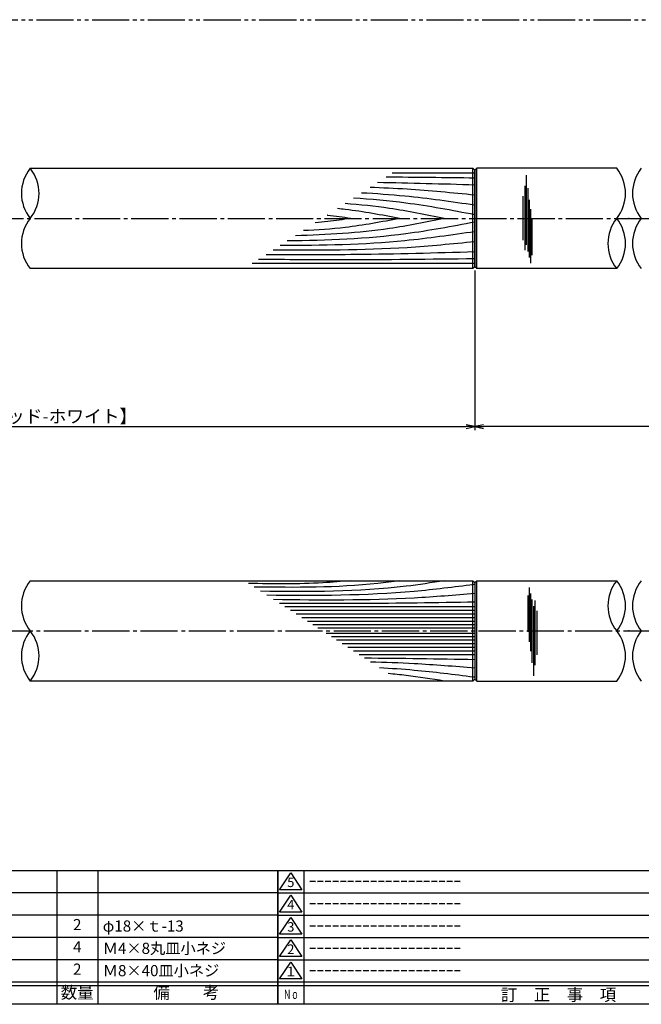
# Model space of a CAD drawing. Units: inches. Extents: x -146 to 661, y 94 to 654.
# Drawn here: x 213 to 380, y 94 to 359 of the extents above; entities that cross this region are included whole.
import ezdxf
from ezdxf.enums import TextEntityAlignment as Align

# ---------------------------------------------------------------- set-up
doc = ezdxf.new("R2010")
doc.units = ezdxf.units.IN
doc.header["$MEASUREMENT"] = 0
doc.linetypes.add('CENS', pattern=[13, 10, -1, 1, -1])
doc.linetypes.add('PHAS', pattern=[15, 10, -1, 1, -1, 1, -1])
for name, color, linetype in [('01-下書線', 251, 'Continuous'), ('02-実線-1', 7, 'Continuous'), ('03-細線', 1, 'Continuous'), ('06-中心線', 1, 'CENS'), ('07-2点鎖線', 2, 'PHAS'), ('10-寸法', 3, 'Continuous'), ('図枠', 7, 'Continuous'), ('図枠-名称', 254, 'Continuous'), ('図枠-文字', 4, 'Continuous'), ('図枠-細線', 251, 'Continuous'), ('図枠-部品名称', 253, 'Continuous')]:
    doc.layers.add(name, color=color, linetype=linetype)
doc.styles.add('STD', font='TXT.shx', dxfattribs={"bigfont": 'bigfont.shx'})
doc.dimstyles.new('1：1', dxfattribs={"dimtxt": 3.5, "dimasz": 2.3, "dimexe": 1, "dimexo": 1, "dimgap": 1, "dimtad": 3, "dimdsep": 46, "dimtxsty": 'STD', "dimblk1": 'ARRI', "dimblk2": 'ARRI', "dimsah": 1, "dimcen": 0, "dimclrd": 3, "dimclre": 3, "dimclrt": 4, "dimadec": 0, "dimazin": 0, "dimtfac": 0.7, "dimtmove": 0, "dimatfit": 0, "dimldrblk": 'ARRI', "dimfxl": 1, "dimtvp": 1, "dimtolj": 1, "dimtzin": 0, "dimarcsym": 0})

# ---------------------------------------------------------------- blocks, each defined once
blk = doc.blocks.new('A$C337F4ABC')
for p, q in [((7.2, 36.81), (7.2, 0.81)), ((51.29, 36.81), (51.29, 0.81)), ((84.36, 36.81), (84.36, 0.81)), ((139.47, 36.81), (139.47, 0.81)), ((150.49, 36.81), (150.49, 0.81)), ((198.99, 6.81), (-0.51, 6.81))]:
    blk.add_line(p, q)
for centre in [(3.34, 33.81), (3.34, 27.81), (3.34, 21.81), (3.34, 15.81), (3.34, 9.81)]:
    blk.add_circle(centre, 2.75)
at = {"layer": '図枠'}
blk.add_lwpolyline([(-0.51, 36.81), (198.99, 36.81), (198.99, 0.81), (-0.51, 0.81)], close=True, dxfattribs=at)
at = {"layer": '図枠-細線'}
for p, q in [((198.99, 30.81), (-0.51, 30.81)), ((198.99, 24.81), (-0.51, 24.81)), ((198.99, 18.81), (-0.51, 18.81)), ((198.99, 12.81), (-0.51, 12.81)), ((198.99, 5.81), (-0.51, 5.81))]:
    blk.add_line(p, q, dxfattribs=at)
at = {"layer": '図枠-文字', "style": 'STD'}
for s, p in [('部 品 名', (27.66, 3.56)), ('材\u3000質', (67.85, 3.56)), ('仕\u3000\u3000上', (112.41, 3.56)), ('数量', (144.96, 3.56)), ('備\u3000\u3000考', (174.35, 3.56))]:
    blk.add_text(s, height=3.25, dxfattribs=at).set_placement(p, align=Align.MIDDLE)
at = {"layer": '図枠-文字', "color": 4, "style": 'STD', "width": 0.950181}
blk.add_text('Ｎｏ', height=2.5, dxfattribs=at).set_placement((1.12, 1.93), (5.71, 1.93), align=Align.FIT)
blk = doc.blocks.new('A$C503D392F')
at = {"layer": '図枠', "color": 7}
for p, q in [((7.35, 35.76), (7.35, -0.24)), ((144.35, 35.76), (144.35, -0.24)), ((164.35, 35.76), (164.35, -0.24)), ((174.35, 5.76), (0.35, 5.76))]:
    blk.add_line(p, q, dxfattribs=at)
at = {"layer": '図枠'}
blk.add_lwpolyline([(0.35, 35.76), (174.35, 35.76), (174.35, -0.24), (0.35, -0.24)], close=True, dxfattribs=at)
at = {"layer": '図枠-細線', "color": 251}
for p, q in [((0.83, 30.6), (3.83, 35.1)), ((3.83, 35.1), (6.83, 30.6)), ((0.35, 29.76), (174.35, 29.76)), ((6.83, 30.6), (0.83, 30.6)), ((0.83, 24.6), (3.83, 29.1)), ((3.83, 29.1), (6.83, 24.6)), ((6.83, 24.6), (0.83, 24.6)), ((0.35, 23.76), (174.35, 23.76)), ((0.83, 18.6), (3.83, 23.1)), ((3.83, 23.1), (6.83, 18.6)), ((6.83, 18.6), (0.83, 18.6)), ((0.35, 17.76), (174.35, 17.76)), ((0.83, 12.6), (3.83, 17.1)), ((3.83, 17.1), (6.83, 12.6)), ((0.35, 11.76), (174.35, 11.76)), ((6.83, 12.6), (0.83, 12.6)), ((0.83, 6.6), (3.83, 11.1)), ((3.83, 11.1), (6.83, 6.6)), ((6.83, 6.6), (0.83, 6.6)), ((174.35, 4.76), (0.35, 4.76))]:
    blk.add_line(p, q, dxfattribs=at)
at = {"layer": '図枠-文字', "color": 4, "style": 'STD'}
for s, p in [('5', (3.84, 32.26)), ('4', (3.84, 26.26)), ('3', (3.84, 20.26)), ('2', (3.84, 14.26)), ('１', (3.84, 8.26))]:
    blk.add_text(s, height=2.55, dxfattribs=at).set_placement(p, align=Align.MIDDLE)
at = {"layer": '図枠-文字', "color": 4, "style": 'STD', "width": 0.862069}
blk.add_text('Ｎｏ', height=2.5, dxfattribs=at).set_placement((1.83, 1.21), (6, 1.21), align=Align.FIT)
at = {"layer": '図枠-文字', "color": 4, "style": 'STD'}
for s, height, p in [('訂\u3000正\u3000事\u3000項', 3.25, (75.9, 2.33)), ('変更年月日', 2.432, (154.11, 2.33)), ('訂正者', 2.432, (169.3, 2.33))]:
    blk.add_text(s, height=height, dxfattribs=at).set_placement(p, align=Align.MIDDLE_CENTER)
blk = doc.blocks.new('ARRI')
at = {"color": 0, "linetype": 'ByBlock'}
for p, q in [((0, 0), (-1, 0.21)), ((-1, -0.21), (0, 0)), ((0, 0), (-1, 0))]:
    blk.add_line(p, q, dxfattribs=at)
blk = doc.blocks.new('*D96')
at = {"layer": '10-寸法', "color": 3, "lineweight": -2, "transparency": 16777216}
for p, q in [((89.37, 291.14), (89.37, 248.14)), ((335.37, 291.14), (335.37, 248.14)), ((91.67, 249.14), (333.07, 249.14))]:
    blk.add_line(p, q, dxfattribs=at)
at = {"layer": 'Defpoints', "color": 0, "transparency": 16777216}
for p in [(89.37, 292.14), (335.37, 292.14), (335.37, 249.14)]:
    blk.add_point(p, dxfattribs=at)
at = {"layer": '10-寸法', "color": 3, "lineweight": -2, "transparency": 16777216, "xscale": 2.3, "yscale": 2.3, "zscale": 2.3, "rotation": 180}
blk.add_blockref('ARRI', (89.37, 249.14), dxfattribs=at)
at = {"layer": '10-寸法', "color": 3, "lineweight": -2, "transparency": 16777216, "xscale": 2.3, "yscale": 2.3, "zscale": 2.3}
blk.add_blockref('ARRI', (335.37, 249.14), dxfattribs=at)
at = {"layer": '10-寸法', "color": 4, "transparency": 16777216, "insert": (212.37, 251.89), "char_height": 3.5, "attachment_point": 5, "style": 'STD'}
blk.add_mtext('\\A1;L=492【Ｊ-ウッド-ホワイト】', dxfattribs=at)
blk = doc.blocks.new('*D97')
at = {"layer": '10-寸法', "color": 3, "lineweight": -2, "transparency": 16777216}
for p, q in [((335.37, 291.14), (335.37, 248.14)), ((636.37, 291.14), (636.37, 248.14)), ((634.07, 249.14), (337.67, 249.14))]:
    blk.add_line(p, q, dxfattribs=at)
at = {"layer": 'Defpoints', "color": 0, "transparency": 16777216}
for p in [(335.37, 292.14), (636.37, 292.14), (335.37, 249.14)]:
    blk.add_point(p, dxfattribs=at)
at = {"layer": '10-寸法', "color": 3, "lineweight": -2, "transparency": 16777216, "xscale": 2.3, "yscale": 2.3, "zscale": 2.3, "rotation": 180}
blk.add_blockref('ARRI', (335.37, 249.14), dxfattribs=at)
at = {"layer": '10-寸法', "color": 3, "lineweight": -2, "transparency": 16777216, "xscale": 2.3, "yscale": 2.3, "zscale": 2.3}
blk.add_blockref('ARRI', (636.37, 249.14), dxfattribs=at)
at = {"layer": '10-寸法', "color": 4, "transparency": 16777216, "insert": (485.87, 251.89), "char_height": 3.5, "attachment_point": 5, "style": 'STD'}
blk.add_mtext('\\A1;L=753【サテン】', dxfattribs=at)

msp = doc.modelspace()

# ---------------------------------------------------------------- linework, layer by layer
at = {"layer": '01-下書線', "linetype": 'Continuous'}
for centre, start, end in [((224.118, 311.894), 141.31781, 218.68219), ((207.257, 311.894), 321.31781, 38.68219), ((365.128, 311.894), 321.31781, 38.68219), ((388.618, 311.894), 141.31781, 218.68219), ((224.118, 298.394), 141.31781, 218.68219), ((381.99, 298.394), 141.31781, 218.68219), ((365.128, 298.394), 321.31781, 38.68219), ((388.618, 298.394), 141.31781, 218.68219), ((224.118, 200.894), 141.31781, 218.68219), ((381.99, 200.894), 141.31781, 218.68219), ((365.128, 200.894), 321.31781, 38.68219), ((388.618, 200.894), 141.31781, 218.68219), ((224.118, 187.394), 141.31781, 218.68219), ((207.257, 187.394), 321.31781, 38.68219), ((365.128, 187.394), 321.31781, 38.68219), ((388.618, 187.394), 141.31781, 218.68219)]:
    msp.add_arc(centre, 10.8, start, end, dxfattribs=at)
for p in [(376.873, 305.144), (376.873, 194.144)]:
    msp.add_point(p, dxfattribs=at)
at = {"layer": '02-実線-1'}
for p, q in [((335.873, 318.644), (335.373, 318.144)), ((335.373, 292.144), (335.373, 318.144)), ((373.559, 318.644), (335.873, 318.644)), ((335.873, 291.644), (335.373, 292.144)), ((373.559, 291.644), (335.873, 291.644)), ((335.373, 207.144), (335.873, 207.644)), ((335.373, 207.144), (335.373, 181.144)), ((335.873, 207.644), (373.559, 207.644)), ((335.373, 181.144), (335.873, 180.644)), ((335.873, 180.644), (373.559, 180.644))]:
    msp.add_line(p, q, dxfattribs=at)
for points in [[(215.688, 318.644), (334.873, 318.644), (335.373, 318.144), (335.373, 292.144), (334.873, 291.644), (215.688, 291.644)], [(215.688, 207.644), (334.873, 207.644), (335.373, 207.144), (335.373, 181.144), (334.873, 180.644), (215.688, 180.644)]]:
    msp.add_lwpolyline(points, dxfattribs=at)
at = {"layer": '03-細線'}
for p, q in [((334.873, 291.644), (334.873, 318.644)), ((335.873, 291.644), (335.873, 318.644)), ((334.873, 180.644), (334.873, 207.644)), ((335.873, 180.644), (335.873, 207.644))]:
    msp.add_line(p, q, dxfattribs=at)
at = {"layer": '03-細線', "color": 1, "linetype": 'Continuous'}
for p, q in [((335.369, 317.298), (313.075, 317.298)), ((349.287, 298.086), (349.287, 316.778)), ((348.89, 296.575), (348.89, 313.915)), ((349.685, 296.257), (349.685, 313.278)), ((348.413, 299.279), (348.413, 311.131)), ((350.082, 294.666), (350.082, 310.176)), ((350.48, 293.075), (350.48, 307.631)), ((350.798, 295.223), (350.798, 304.927)), ((335.369, 292.989), (275.421, 292.989)), ((349.962, 205.782), (349.962, 191.226)), ((350.359, 204.191), (350.359, 188.68)), ((349.644, 203.634), (349.644, 193.93)), ((350.757, 202.6), (350.757, 185.578)), ((351.552, 202.282), (351.552, 184.942)), ((335.373, 200.609), (284.233, 200.609)), ((335.373, 199.62), (285.765, 199.62)), ((351.154, 200.771), (351.154, 182.079)), ((352.029, 199.577), (352.029, 187.726)), ((335.373, 198.63), (287.298, 198.63)), ((335.373, 197.641), (288.83, 197.641)), ((335.373, 196.652), (290.363, 196.652)), ((335.373, 195.761), (291.742, 195.761)), ((335.373, 194.871), (293.122, 194.871)), ((335.373, 193.416), (295.374, 193.416)), ((335.373, 192.526), (296.754, 192.526)), ((335.373, 191.636), (298.133, 191.636)), ((335.373, 190.646), (299.666, 190.646)), ((335.373, 189.657), (301.198, 189.657)), ((335.373, 188.667), (302.731, 188.667)), ((335.373, 187.678), (304.264, 187.678))]:
    msp.add_line(p, q, dxfattribs=at)
for points in [[(335.373, 316.009), (327.402, 316.106), (319.431, 316.202), (311.46, 316.255)], [(335.373, 314.148), (326.645, 314.396), (317.916, 314.644), (309.186, 314.787)], [(335.373, 186.392), (325.467, 186.559), (315.56, 186.726), (305.653, 186.781)]]:
    msp.add_open_spline(points, degree=3, dxfattribs=at)
for points, knots in [([(335.373, 311.428), (329.294, 312.02), (319.901, 312.934), (310.484, 313.37), (307.16, 313.479)], [0, 0, 0, 0, 24.4209685, 37.7328688, 37.7328688, 37.7328688, 37.7328688]), ([(335.373, 306.132), (329.208, 307.298), (318.381, 309.345), (307.437, 310.319), (302.711, 310.607)], [0, 0, 0, 0, 25.0667849, 44.0195659, 44.0195659, 44.0195659, 44.0195659]), ([(335.373, 308.709), (329.108, 309.616), (318.964, 311.085), (308.76, 311.797), (304.853, 311.99)], [0, 0, 0, 0, 25.3035006, 40.9617443, 40.9617443, 40.9617443, 40.9617443]), ([(315.12, 305.144), (310.261, 306.062), (304.691, 307.115), (299.076, 307.726), (298.359, 307.798)], [0, 0, 0, 0, 19.7485113, 22.6351683, 22.6351683, 22.6351683, 22.6351683]), ([(327.154, 305.144), (322.246, 306.133), (313.397, 307.918), (304.445, 308.846), (300.445, 309.144)], [0, 0, 0, 0, 20.0023084, 36.0630747, 36.0630747, 36.0630747, 36.0630747]), ([(327.154, 305.144), (322.246, 304.154), (309.016, 301.485), (295.557, 300.732), (287.062, 300.504)], [0, 0, 0, 0, 20.0023084, 53.9162143, 53.9162143, 53.9162143, 53.9162143]), ([(315.12, 305.144), (310.261, 304.225), (301.678, 302.602), (292.99, 302.029), (289.209, 301.891)], [0, 0, 0, 0, 19.7485113, 34.8775269, 34.8775269, 34.8775269, 34.8775269]), ([(301.94, 305.144), (299.889, 304.841), (296.72, 304.374), (293.537, 304.055), (292.413, 303.959)], [0, 0, 0, 0, 8.2904318, 12.8066727, 12.8066727, 12.8066727, 12.8066727]), ([(301.94, 305.144), (299.889, 305.446), (297.774, 305.758), (295.654, 306.003), (295.591, 306.01)], [0, 0, 0, 0, 8.2904318, 8.5442515, 8.5442515, 8.5442515, 8.5442515]), ([(335.373, 304.155), (329.208, 302.99), (312.531, 299.836), (295.578, 299.228), (284.866, 299.087)], [0, 0, 0, 0, 25.0667849, 67.802474, 67.802474, 67.802474, 67.802474]), ([(335.373, 301.578), (329.108, 300.671), (311.733, 298.155), (294.18, 297.859), (282.944, 297.846)], [0, 0, 0, 0, 25.3035006, 70.163878, 70.163878, 70.163878, 70.163878]), ([(335.373, 298.859), (329.294, 298.267), (311.246, 296.511), (293.109, 296.519), (281.076, 296.64)], [0, 0, 0, 0, 24.4209685, 72.5019042, 72.5019042, 72.5019042, 72.5019042]), ([(335.373, 294.278), (323.417, 294.133), (304.015, 293.899), (284.612, 294.052), (277.166, 294.116)], [0, 0, 0, 0, 47.8264875, 77.6117314, 77.6117314, 77.6117314, 77.6117314]), ([(335.373, 296.139), (324.755, 295.837), (306.019, 295.306), (287.277, 295.36), (279.156, 295.401)], [0, 0, 0, 0, 42.4873624, 74.9674125, 74.9674125, 74.9674125, 74.9674125]), ([(301.94, 207.644), (299.453, 207.433), (290.32, 206.658), (281.148, 206.804), (274.473, 206.91)], [0, 0, 0, 0, 7.4841316, 27.4892383, 27.4892383, 27.4892383, 27.4892383]), ([(315.16, 207.644), (313.183, 207.385), (300.198, 205.686), (287.078, 205.801), (275.95, 205.956)], [0, 0, 0, 0, 7.9716046, 52.3618329, 52.3618329, 52.3618329, 52.3618329]), ([(327.154, 207.644), (323.729, 207.107), (307.391, 204.548), (290.823, 204.628), (277.716, 204.816)], [0, 0, 0, 0, 13.8567228, 66.1010891, 66.1010891, 66.1010891, 66.1010891]), ([(335.373, 206.645), (335.27, 206.632), (335.166, 206.618), (335.062, 206.605), (335.062, 206.605), (335.062, 206.605), (335.062, 206.605), (329.728, 205.924), (311.273, 203.579), (292.657, 203.586), (279.412, 203.721)], [0.0000006, 0.0000006, 0.0000006, 0.0000006, 0.4183467, 0.4183467, 0.4183467, 0.4183955, 0.4183955, 0.4183955, 21.9119825, 74.7867183, 74.7867183, 74.7867183, 74.7867183]), ([(335.373, 204.171), (329.933, 203.727), (311.91, 202.256), (293.824, 202.373), (281.192, 202.572)], [0, 0, 0, 0, 21.8256345, 72.3091961, 72.3091961, 72.3091961, 72.3091961]), ([(335.373, 201.896), (325.047, 201.721), (307.52, 201.426), (289.991, 201.495), (282.79, 201.54)], [0, 0, 0, 0, 41.3108262, 70.1147587, 70.1147587, 70.1147587, 70.1147587]), ([(335.373, 184.116), (329.933, 184.56), (320.57, 185.324), (311.19, 185.66), (307.258, 185.745)], [0, 0, 0, 0, 21.8256345, 37.564899, 37.564899, 37.564899, 37.564899]), ([(335.373, 181.642), (335.27, 181.656), (335.166, 181.669), (335.062, 181.682), (335.062, 181.682), (335.062, 181.682), (335.062, 181.682), (329.728, 182.363), (321.286, 183.436), (312.81, 184.016), (309.686, 184.177)], [0.0000006, 0.0000006, 0.0000006, 0.0000006, 0.4183467, 0.4183467, 0.4183467, 0.4183955, 0.4183955, 0.4183955, 21.9119825, 34.4382158, 34.4382158, 34.4382158, 34.4382158]), ([(327.154, 180.644), (323.729, 181.18), (318.703, 181.967), (313.656, 182.505), (312.046, 182.653)], [0, 0, 0, 0, 13.8567228, 20.3329377, 20.3329377, 20.3329377, 20.3329377])]:
    msp.add_open_spline(points, degree=3, knots=knots, dxfattribs=at)
at = {"layer": '06-中心線'}
msp.add_line((47.873, 305.144), (622.873, 305.144), dxfattribs=at)
at = {"layer": '06-中心線', "color": 1, "linetype": 'CENS'}
msp.add_line((24.373, 194.144), (646.373, 194.144), dxfattribs=at)
at = {"layer": '07-2点鎖線'}
msp.add_line((-142.654, 358.644), (658.346, 358.644), dxfattribs=at)
at = {"layer": '図枠'}
msp.add_lwpolyline([(-145.654, 653.644), (661.346, 653.644), (661.346, 93.644), (-145.654, 93.644)], close=True, dxfattribs=at)

# ---------------------------------------------------------------- block references
for name, p in [('A$C337F4ABC', (83.36, 92.835)), ('A$C503D392F', (281.993, 93.885))]:
    msp.add_blockref(name, p, dxfattribs=at)

# ---------------------------------------------------------------- texts
at = {"layer": '図枠-名称', "style": 'STD'}
for p in [(290.705, 126.711), (290.705, 120.711), (290.705, 114.711), (290.705, 108.711), (290.705, 102.711)]:
    msp.add_text('ｰｰｰｰｰｰｰｰｰｰｰｰｰｰｰｰｰｰｰｰ', height=3, dxfattribs=at).set_placement(p, align=Align.MIDDLE_LEFT)
at = {"layer": '図枠-部品名称', "style": 'STD'}
for s, p in [('2', (228.344, 114.711)), ('4', (228.344, 108.711)), ('2', (228.344, 102.711))]:
    msp.add_text(s, height=3, dxfattribs=at).set_placement(p, align=Align.MIDDLE)
for s, p in [('φ18×ｔ-13', (235.208, 114.711)), ('Ｍ4×8丸皿小ネジ', (235.208, 108.711)), ('Ｍ8×40皿小ネジ', (235.208, 102.711))]:
    msp.add_text(s, height=3, dxfattribs=at).set_placement(p, align=Align.MIDDLE_LEFT)

# ---------------------------------------------------------------- dimensions: what is measured, and where the dimension line sits
at = {"layer": '10-寸法'}
dim = msp.add_linear_dim(base=(335.373, 249.143), p1=(89.373, 292.144), p2=(335.373, 292.144), text='L=492【Ｊ-ウッド-ホワイト】', dimstyle='1：1', dxfattribs=at)
dim.commit()
dim.dimension.update_dxf_attribs({"geometry": '*D96', "text_midpoint": (212.373, 251.893)})
dim = msp.add_linear_dim(base=(335.373, 249.143), p1=(636.373, 292.144), p2=(335.373, 292.144), angle=180, text='L=753【サテン】', dimstyle='1：1', dxfattribs=at)
dim.commit()
dim.dimension.update_dxf_attribs({"geometry": '*D97', "text_midpoint": (485.873, 249.143), "dimtype": 160})

doc.saveas('drawing.dxf')
